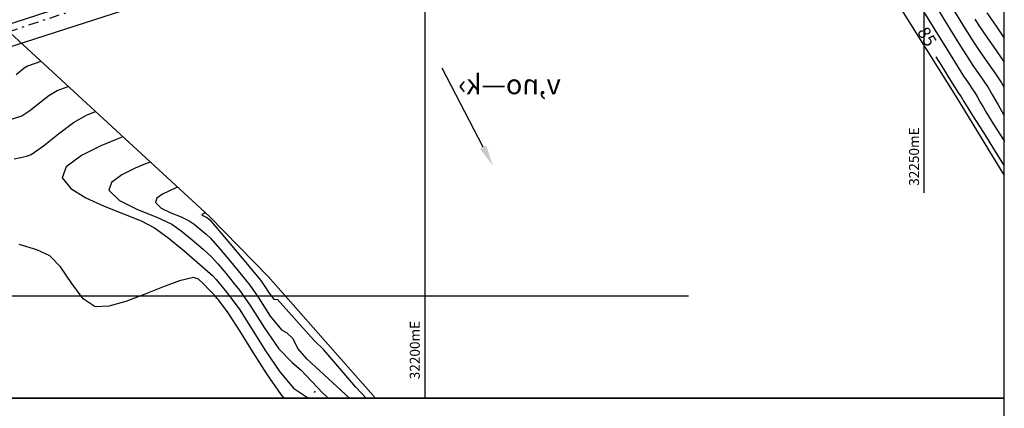
# Model space of a CAD drawing. Units: inches. Extents: x 138 to 1586, y -640 to 310.
# Drawn here: x 1313 to 1362, y 192 to 211 of the extents above; entities that cross this region are included whole.
import ezdxf

# ---------------------------------------------------------------- set-up
doc = ezdxf.new("R2010")
doc.units = ezdxf.units.IN
doc.header["$MEASUREMENT"] = 0
doc.linetypes.add('1-1', pattern=[0])
doc.linetypes.add('DASHDOT', pattern=[1, 0.5, -0.25, 0, -0.25])
for name, color, linetype in [('CENTER', 1, 'DASHDOT'), ('LINEWORKP4', 2, 'Continuous'), ('P1', 7, 'Continuous'), ('P2', 3, 'Continuous'), ('POL', 7, 'Continuous'), ('POSMAJOR001', 251, 'Continuous'), ('POSMINOR001', 252, 'Continuous')]:
    doc.layers.add(name, color=color, linetype=linetype)
doc.styles.add('naskhn', font='naskhn.shx')
doc.styles.add('PLOTTER_1', font='MONOTXT')

msp = doc.modelspace()

# ---------------------------------------------------------------- linework, layer by layer
at = {"color": 5}
for p, q in [((1306.08069, 216.30709), (1322.09429, 201.54609)), ((1322.09429, 201.54609), (1325.04114, 198.55564)), ((1325.04114, 198.55564), (1330.41438, 192.4445))]:
    msp.add_line(p, q, dxfattribs=at)
at = {"color": 5, "linetype": 'Continuous'}
msp.add_line((1335.79937, 205.03437), (1333.75174, 208.9807), dxfattribs=at)
at = {"color": 1}
for points in [[(1361.90061, 253.8445), (1281.90061, 253.8445), (1281.90061, 192.4445), (1361.90061, 192.4445)], [(1361.90061, 192.4445), (1281.90061, 192.4445), (1281.90061, 131.0445), (1361.90061, 131.0445)]]:
    msp.add_lwpolyline(points, close=True, dxfattribs=at)
at = {"color": 5, "linetype": 'Continuous'}
msp.add_solid([(1335.95595, 205.11562), (1335.6428, 204.95313), (1336.28683, 204.09491)], dxfattribs=at)
at = {"layer": 'CENTER'}
msp.add_lwpolyline([(1281.90061, 200.71097), (1291.12569, 203.89198), (1361.90061, 227.30578)], dxfattribs=at)
at = {"layer": 'LINEWORKP4', "color": 5, "linetype": '1-1'}
msp.add_lwpolyline([(1354.08949, 216.18714), (1359.53584, 207.46644), (1361.90061, 203.59959)], dxfattribs=at)
at = {"layer": 'P1'}
for p, q in [((1332.87894, 249.8445), (1332.87894, 192.4445)), ((1357.87894, 249.8445), (1357.87894, 202.74524)), ((1346.0803, 197.56434), (1282.87894, 197.56434))]:
    msp.add_line(p, q, dxfattribs=at)
at = {"layer": 'POL', "color": 6, "linetype": '1-1'}
for p, q in [((1311.57624, 211.04349), (1334.47019, 218.46504)), ((1311.89509, 209.98134), (1334.83814, 217.40174))]:
    msp.add_line(p, q, dxfattribs=at)
at = {"layer": 'POSMAJOR001'}
for points in [[(1361.02094, 211.75649), (1361.48694, 211.08649), (1361.90061, 210.49398)], [(1358.47584, 209.55579), (1358.74084, 209.13009), (1359.21379, 208.37084), (1359.61374, 207.72964), (1359.61374, 207.72964), (1359.74414, 207.53994), (1359.77444, 207.48834), (1359.81109, 207.42289), (1359.84779, 207.35749), (1359.87819, 207.30594), (1359.87819, 207.30594), (1360.31369, 206.61294), (1360.85409, 205.75384), (1361.44724, 204.81189), (1361.90061, 204.09296)], [(1313.66378, 209.31716), (1313.64734, 209.31149), (1312.98364, 209.08104), (1312.98364, 209.08104), (1312.81014, 208.97844), (1312.61014, 208.81589), (1312.41024, 208.65299)], [(1320.49963, 203.01601), (1320.37864, 202.96504), (1320.37864, 202.96504), (1320.09749, 202.84589), (1319.74284, 202.66939), (1319.45844, 202.46439), (1319.38804, 202.25974), (1319.38804, 202.25974), (1319.67529, 201.97689), (1320.16099, 201.73849), (1320.68384, 201.53144), (1321.08264, 201.34264), (1321.08264, 201.34264), (1321.33169, 201.16469), (1321.63384, 200.92619), (1321.92714, 200.67634), (1322.14979, 200.46444), (1322.14979, 200.46444), (1322.60044, 199.95439), (1323.14669, 199.30034), (1323.68804, 198.64239), (1324.12404, 198.12069), (1324.12404, 198.12069), (1324.57354, 197.45854), (1325.14389, 196.56689), (1325.70374, 195.88344), (1325.97873, 195.72683)], [(1325.97873, 195.72683), (1326.25725, 195.46401), (1326.5203, 194.93838)], [(1329.10917, 192.4445), (1326.99336, 194.41202), (1326.5203, 194.93838)]]:
    msp.add_lwpolyline(points, dxfattribs=at)
at = {"layer": 'POSMINOR001'}
for points in [[(1357.84969, 211.82344), (1358.42299, 210.89739), (1358.96829, 210.01714), (1359.45809, 209.22889), (1359.86509, 208.57884), (1359.86509, 208.57884), (1359.98529, 208.39969), (1360.14084, 208.17814), (1360.29629, 207.95654), (1360.41599, 207.77714), (1360.41599, 207.77714), (1360.54424, 207.55919), (1360.69959, 207.28289), (1360.85474, 207.00649), (1360.98249, 206.78829), (1360.98249, 206.78829), (1361.38279, 206.14419), (1361.88644, 205.33894), (1361.90061, 205.31643)], [(1358.63154, 211.82504), (1359.18969, 210.91779), (1359.70009, 210.09149), (1360.11644, 209.42799), (1360.11644, 209.42799), (1360.32914, 209.11254), (1360.60339, 208.72189), (1360.87704, 208.33084), (1361.08789, 208.01429), (1361.08789, 208.01429), (1361.31454, 207.63034), (1361.58924, 207.14359), (1361.86299, 206.65629), (1361.90061, 206.59149)], [(1359.41144, 211.82549), (1359.93929, 210.96174), (1360.36774, 210.27714), (1360.36774, 210.27714), (1360.67414, 209.82614), (1361.06694, 209.26624), (1361.45814, 208.70539), (1361.75974, 208.25149), (1361.75974, 208.25149), (1361.90061, 208.01371)], [(1360.42534, 211.43434), (1360.61909, 211.12629), (1360.61909, 211.12629), (1361.02114, 210.54094), (1361.53229, 209.81169), (1361.90061, 209.28107)], [(1311.91019, 206.33979), (1312.70174, 206.60414), (1312.70174, 206.60414), (1313.10444, 206.86174), (1313.57744, 207.24214), (1314.05279, 207.61694), (1314.46264, 207.85784), (1314.46264, 207.85784), (1315.02393, 208.0634)], [(1312.32394, 204.43799), (1312.62604, 204.51204), (1312.93474, 204.57674), (1313.16644, 204.65874), (1313.16644, 204.65874), (1313.78304, 205.09894), (1314.53229, 205.69024), (1315.29244, 206.25974), (1315.94164, 206.63464), (1315.94164, 206.63464), (1316.38614, 206.80774)], [(1317.75514, 205.54583), (1317.42064, 205.41144), (1317.42064, 205.41144), (1316.65479, 205.08689), (1315.68864, 204.60604), (1314.91389, 204.04764), (1314.72219, 203.49019), (1314.72219, 203.49019), (1315.16209, 202.96124), (1315.90729, 202.49144), (1316.82769, 202.07014), (1317.79309, 201.68684), (1318.67339, 201.33094), (1319.33839, 200.99189), (1319.33839, 200.99189), (1320.01019, 200.49994), (1320.82194, 199.83824), (1321.61869, 199.15529), (1322.24549, 198.59949), (1322.24549, 198.59949), (1322.44034, 198.39359), (1322.66729, 198.11934), (1322.88944, 197.84049), (1323.06994, 197.62074), (1323.06994, 197.62074), (1323.57634, 196.92479), (1324.20554, 195.93484), (1324.90519, 194.82674), (1325.62309, 193.77644), (1326.30694, 192.95984), (1326.90449, 192.55284), (1327.03206, 192.4445)], [(1319.12765, 204.28068), (1318.89964, 204.18824), (1318.89964, 204.18824), (1318.37614, 203.96639), (1317.71574, 203.63774), (1317.18619, 203.25599), (1317.05509, 202.87494), (1317.05509, 202.87494), (1317.58999, 202.34824), (1318.49434, 201.90429), (1319.46794, 201.51879), (1320.21054, 201.16729), (1320.21054, 201.16729), (1320.67174, 200.83344), (1321.22994, 200.38524), (1321.77524, 199.91919), (1322.19764, 199.53194), (1322.19764, 199.53194), (1322.52344, 199.17649), (1322.90954, 198.71189), (1323.28949, 198.24204), (1323.59699, 197.87074), (1323.59699, 197.87074), (1324.14269, 197.08859), (1324.83559, 195.98599), (1325.57014, 194.91624), (1326.24094, 194.23269), (1326.6826, 193.86306)], [(1321.87378, 201.74935), (1321.85764, 201.74184), (1321.85764, 201.74184), (1321.72099, 201.64454), (1321.76064, 201.60554), (1321.82759, 201.57264), (1321.89974, 201.54409), (1321.95474, 201.51804), (1321.95474, 201.51804), (1322.10194, 201.39689), (1322.66959, 200.72704), (1323.37744, 199.88449), (1324.08484, 199.04159), (1324.65114, 198.37069), (1324.65114, 198.37069), (1324.84174, 198.08869), (1325.08439, 197.70949), (1325.32274, 197.41904), (1325.50064, 197.40324)], [(1325.83084, 192.4445), (1325.67979, 192.63689), (1324.97159, 193.67529), (1324.27269, 194.77289), (1323.61424, 195.82464), (1323.02729, 196.72559), (1322.54289, 197.37079), (1322.54289, 197.37079), (1322.48824, 197.43729), (1322.42104, 197.52174), (1322.35239, 197.60479), (1322.29334, 197.66699), (1322.29334, 197.66699), (1322.08369, 197.88604), (1321.82044, 198.16799), (1321.54284, 198.40574), (1321.29029, 198.49244), (1321.29029, 198.49244), (1320.59189, 198.32629), (1319.74544, 198.01454), (1318.82529, 197.64294), (1317.90584, 197.29724), (1317.06149, 197.06319), (1316.36659, 197.02654), (1316.36659, 197.02654), (1315.77679, 197.42059), (1315.19654, 198.20069), (1314.63619, 199.03349), (1314.10604, 199.58564), (1314.10604, 199.58564), (1313.44994, 199.88429), (1312.56834, 200.15504)], [(1325.50064, 197.40324), (1327.33337, 195.33822), (1327.8211, 194.87123)], [(1329.93981, 192.4445), (1329.42578, 192.99916), (1327.8211, 194.87123)], [(1326.6826, 193.86306), (1327.77843, 192.70278)], [(1327.36339, 192.73134), (1327.40362, 192.79743)], [(1328.06335, 192.4445), (1327.77843, 192.70278)]]:
    msp.add_lwpolyline(points, dxfattribs=at)

# ---------------------------------------------------------------- texts
at = {"layer": 'P1', "style": 'PLOTTER_1'}
for s, p in [('32250mE', (1357.62894, 203.09043)), ('32200mE', (1332.62894, 193.39854))]:
    msp.add_text(s, height=0.5, rotation=90, dxfattribs=at).set_placement(p)
at = {"layer": 'P2', "style": 'PLOTTER_1'}
msp.add_text('85', height=0.625, rotation=301.892432, dxfattribs=at).set_placement((1357.51769, 210.79989))
at = {"layer": 'POL', "color": 3, "style": 'naskhn', "text_generation_flag": 2}
msp.add_text('v,no—k› ', height=1, dxfattribs=at).set_placement((1339.68999, 207.67653))

doc.saveas('drawing.dxf')
